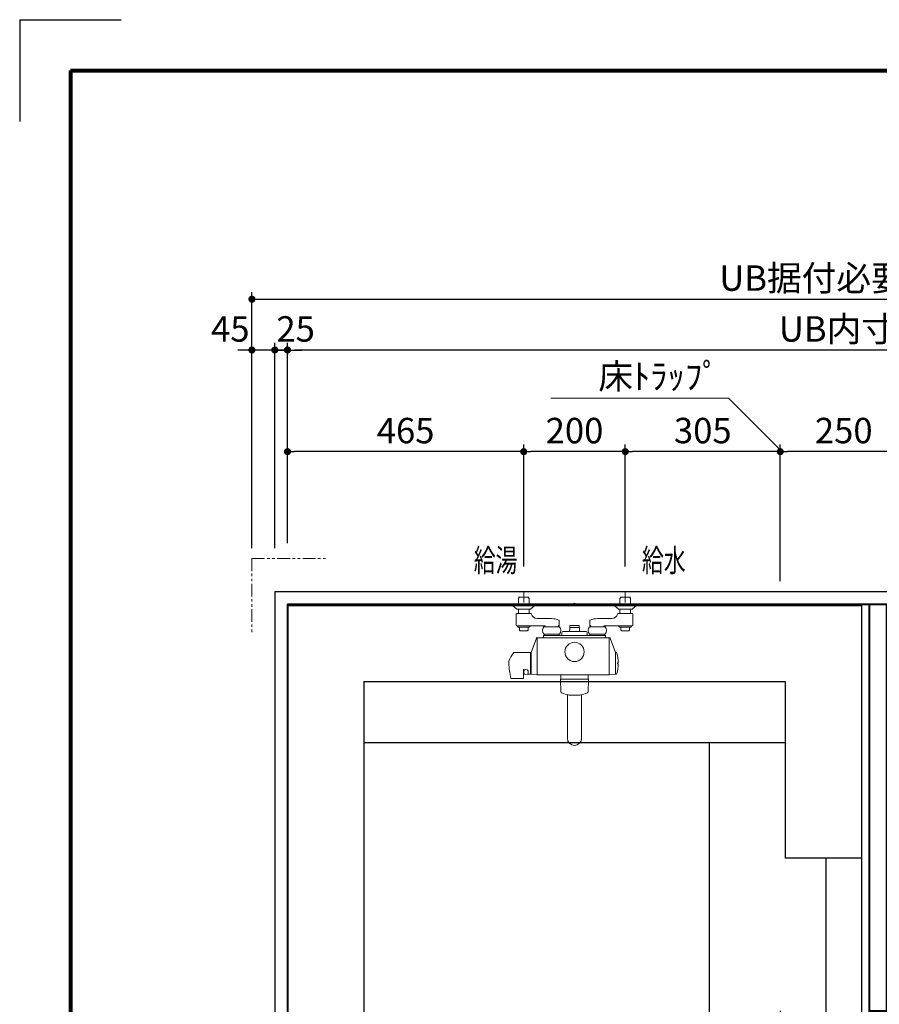
# Model space of a CAD drawing. Units: millimetres. Extents: x 111216 to 136656, y 142879 to 161918.
# Drawn here: x 125296 to 126988, y 149102 to 151039 of the extents above; entities that cross this region are included whole.
import ezdxf

# ---------------------------------------------------------------- set-up
doc = ezdxf.new("R2010")
doc.units = ezdxf.units.MM
doc.header["$LTSCALE"] = 40
doc.header["$MEASUREMENT"] = 0
for name, pattern in [('CENTER2', [1.125, 0.75, -0.125, 0.125, -0.125]), ('DASHED2', [0.375, 0.25, -0.125]), ('PHANTOM2', [1.25, 0.625, -0.125, 0.125, -0.125, 0.125, -0.125])]:
    doc.linetypes.add(name, pattern=pattern)
doc.layers.get('DEFPOINTS').update_dxf_attribs({"color": 255})
for name, color, linetype in [('10', 7, 'Continuous'), ('CENTER', 1, 'CENTER2'), ('DIM', 1, 'Continuous'), ('HIDDEN', 7, 'DASHED2'), ('TEXT', 7, 'Continuous'), ('WAKU', 2, 'Continuous')]:
    doc.layers.add(name, color=color, linetype=linetype)
doc.styles.get("Standard").update_dxf_attribs({"font": 'SIMPLEX.shx', "bigfont": 'EXTFONT.shx'})
doc.styles.add('STYLE1', font='romans.shx', dxfattribs={"width": 0.7, "bigfont": 'extfont.shx'})
doc.dimstyles.new('ISO-20', dxfattribs={"dimscale": 20, "dimtxt": 2.5, "dimasz": 0.7, "dimexe": 0.7, "dimexo": 1, "dimgap": 0.5, "dimtad": 1, "dimdec": 0, "dimdsep": 46, "dimtxsty": 'STYLE1', "dimblk": 'DOT', "dimcen": 2.5, "dimclrt": 7, "dimadec": 0, "dimazin": 0, "dimtfac": 1, "dimtdec": 0, "dimtix": 1, "dimtmove": 2, "dimatfit": 3, "dimfxl": 1, "dimarcsym": 0})

# ---------------------------------------------------------------- blocks, each defined once
blk = doc.blocks.new('_Dot')
at = {"color": 0, "linetype": 'ByBlock', "lineweight": -2}
blk.add_line((-0.5, 0), (-1, 0), dxfattribs=at)
at = {"color": 0, "linetype": 'ByBlock', "const_width": 0.5}
blk.add_lwpolyline([(-0.25, 0, 1), (0.25, 0, 1)], format="xyb", close=True, dxfattribs=at)
blk = doc.blocks.new('*D332')
at = {"layer": 'DEFPOINTS', "color": 0, "lineweight": 18}
for p in [(126793.2, 150188.9), (126793.2, 149913.9), (127043.2, 149913.9)]:
    blk.add_point(p, dxfattribs=at)
at = {"layer": 'DIM', "color": 0, "lineweight": -2}
for p, q in [((126793.2, 149933.9), (126793.2, 150202.9)), ((127043.2, 149933.9), (127043.2, 150202.9)), ((127029.2, 150188.9), (126807.2, 150188.9))]:
    blk.add_line(p, q, dxfattribs=at)
at = {"layer": 'DIM', "color": 0, "lineweight": -2, "xscale": 14, "yscale": 14, "zscale": 14, "rotation": 180}
blk.add_blockref('_Dot', (126793.2, 150188.9), dxfattribs=at)
at = {"layer": 'DIM', "color": 0, "lineweight": -2, "xscale": 14, "yscale": 14, "zscale": 14}
blk.add_blockref('_Dot', (127043.2, 150188.9), dxfattribs=at)
at = {"layer": 'DIM', "color": 7, "lineweight": 18, "insert": (126918.2, 150223.9), "char_height": 50, "attachment_point": 5}
blk.add_mtext('250', dxfattribs=at)
blk = doc.blocks.new('*D333')
at = {"layer": 'DEFPOINTS', "color": 0, "lineweight": 18}
for p in [(126488.2, 150188.9), (126488.2, 149977.1), (126793.2, 149913.9)]:
    blk.add_point(p, dxfattribs=at)
at = {"layer": 'DIM', "color": 0, "lineweight": -2}
for p, q in [((126488.2, 149997.1), (126488.2, 150202.9)), ((126793.2, 149933.9), (126793.2, 150202.9)), ((126779.2, 150188.9), (126502.2, 150188.9))]:
    blk.add_line(p, q, dxfattribs=at)
at = {"layer": 'DIM', "color": 0, "lineweight": -2, "xscale": 14, "yscale": 14, "zscale": 14, "rotation": 180}
blk.add_blockref('_Dot', (126488.2, 150188.9), dxfattribs=at)
at = {"layer": 'DIM', "color": 0, "lineweight": -2, "xscale": 14, "yscale": 14, "zscale": 14}
blk.add_blockref('_Dot', (126793.2, 150188.9), dxfattribs=at)
at = {"layer": 'DIM', "color": 7, "lineweight": 18, "insert": (126640.7, 150223.9), "char_height": 50, "attachment_point": 5}
blk.add_mtext('305', dxfattribs=at)
blk = doc.blocks.new('*D334')
at = {"layer": 'DEFPOINTS', "color": 0, "lineweight": 18}
for p in [(126288.2, 150188.9), (126288.2, 149942.9), (126488.2, 149942.9)]:
    blk.add_point(p, dxfattribs=at)
at = {"layer": 'DIM', "color": 0, "lineweight": -2}
for p, q in [((126288.2, 149962.9), (126288.2, 150202.9)), ((126488.2, 149962.9), (126488.2, 150202.9)), ((126474.2, 150188.9), (126302.2, 150188.9))]:
    blk.add_line(p, q, dxfattribs=at)
at = {"layer": 'DIM', "color": 0, "lineweight": -2, "xscale": 14, "yscale": 14, "zscale": 14, "rotation": 180}
blk.add_blockref('_Dot', (126288.2, 150188.9), dxfattribs=at)
at = {"layer": 'DIM', "color": 0, "lineweight": -2, "xscale": 14, "yscale": 14, "zscale": 14}
blk.add_blockref('_Dot', (126488.2, 150188.9), dxfattribs=at)
at = {"layer": 'DIM', "color": 7, "lineweight": 18, "insert": (126388.2, 150223.9), "char_height": 50, "attachment_point": 5}
blk.add_mtext('200', dxfattribs=at)
blk = doc.blocks.new('*D335')
at = {"layer": 'DEFPOINTS', "color": 0, "lineweight": 18}
for p in [(125823.2, 150188.9), (125823.2, 149988.9), (126288.2, 149988.9)]:
    blk.add_point(p, dxfattribs=at)
at = {"layer": 'DIM', "color": 0, "lineweight": -2}
for p, q in [((125823.2, 150008.9), (125823.2, 150202.9)), ((126288.2, 150008.9), (126288.2, 150202.9)), ((126274.2, 150188.9), (125837.2, 150188.9))]:
    blk.add_line(p, q, dxfattribs=at)
at = {"layer": 'DIM', "color": 0, "lineweight": -2, "xscale": 14, "yscale": 14, "zscale": 14, "rotation": 180}
blk.add_blockref('_Dot', (125823.2, 150188.9), dxfattribs=at)
at = {"layer": 'DIM', "color": 0, "lineweight": -2, "xscale": 14, "yscale": 14, "zscale": 14}
blk.add_blockref('_Dot', (126288.2, 150188.9), dxfattribs=at)
at = {"layer": 'DIM', "color": 7, "lineweight": 18, "insert": (126055.7, 150223.9), "char_height": 50, "attachment_point": 5}
blk.add_mtext('465', dxfattribs=at)
blk = doc.blocks.new('*D337')
at = {"layer": 'DEFPOINTS', "color": 0, "lineweight": 18}
for p in [(125823.2, 150388.9), (125823.2, 149988.9), (128223.2, 149988.9)]:
    blk.add_point(p, dxfattribs=at)
at = {"layer": 'DIM', "color": 0, "lineweight": -2}
for p, q in [((125823.2, 150008.9), (125823.2, 150402.9)), ((128223.2, 150008.9), (128223.2, 150402.9)), ((128209.2, 150388.9), (125837.2, 150388.9))]:
    blk.add_line(p, q, dxfattribs=at)
at = {"layer": 'DIM', "color": 0, "lineweight": -2, "xscale": 14, "yscale": 14, "zscale": 14, "rotation": 180}
blk.add_blockref('_Dot', (125823.2, 150388.9), dxfattribs=at)
at = {"layer": 'DIM', "color": 0, "lineweight": -2, "xscale": 14, "yscale": 14, "zscale": 14}
blk.add_blockref('_Dot', (128223.2, 150388.9), dxfattribs=at)
at = {"layer": 'DIM', "color": 7, "lineweight": 18, "insert": (127023.2, 150423.9), "char_height": 50, "attachment_point": 5}
blk.add_mtext('UB内寸法 2400', dxfattribs=at)
blk = doc.blocks.new('*D338')
at = {"layer": 'DEFPOINTS', "color": 0, "lineweight": 18}
for p in [(125798.2, 150388.9), (125823.2, 149988.9), (125798.2, 149978.9)]:
    blk.add_point(p, dxfattribs=at)
at = {"layer": 'DIM', "color": 0, "lineweight": -2}
for p, q in [((125798.2, 149998.9), (125798.2, 150402.9)), ((125823.2, 150008.9), (125823.2, 150402.9)), ((125784.2, 150388.9), (125770.2, 150388.9)), ((125823.2, 150388.9), (125798.2, 150388.9)), ((125837.2, 150388.9), (125851.2, 150388.9))]:
    blk.add_line(p, q, dxfattribs=at)
at = {"layer": 'DIM', "color": 0, "lineweight": -2, "xscale": 14, "yscale": 14, "zscale": 14}
blk.add_blockref('_Dot', (125798.2, 150388.9), dxfattribs=at)
at = {"layer": 'DIM', "color": 0, "lineweight": -2, "xscale": 14, "yscale": 14, "zscale": 14, "rotation": 180}
blk.add_blockref('_Dot', (125823.2, 150388.9), dxfattribs=at)
at = {"layer": 'DIM', "color": 7, "lineweight": 18, "insert": (125839.2, 150423.9), "char_height": 50, "attachment_point": 5}
blk.add_mtext('25', dxfattribs=at)
blk = doc.blocks.new('*D339')
at = {"layer": 'DEFPOINTS', "color": 0, "lineweight": 18}
for p in [(128263.2, 150488.9), (125753.2, 149978.9), (128263.2, 149978.9)]:
    blk.add_point(p, dxfattribs=at)
at = {"layer": 'DIM', "color": 0, "lineweight": -2}
for p, q in [((125753.2, 149998.9), (125753.2, 150502.9)), ((128263.2, 149998.9), (128263.2, 150502.9)), ((125767.2, 150488.9), (128249.2, 150488.9))]:
    blk.add_line(p, q, dxfattribs=at)
at = {"layer": 'DIM', "color": 0, "lineweight": -2, "xscale": 14, "yscale": 14, "zscale": 14, "rotation": 180}
blk.add_blockref('_Dot', (125753.2, 150488.9), dxfattribs=at)
at = {"layer": 'DIM', "color": 0, "lineweight": -2, "xscale": 14, "yscale": 14, "zscale": 14}
blk.add_blockref('_Dot', (128263.2, 150488.9), dxfattribs=at)
at = {"layer": 'DIM', "color": 7, "lineweight": 18, "insert": (127008.2, 150523.9), "char_height": 50, "attachment_point": 5}
blk.add_mtext('UB据付必要寸法 2510', dxfattribs=at)
blk = doc.blocks.new('A$C3AF54501')
at = {"color": 3}
for p, q in [((0, 1850), (0, 0)), ((0, 1850), (2450, 1850)), ((2450, 1850), (2450, 0)), ((0, 0), (2450, 0))]:
    blk.add_line(p, q, dxfattribs=at)
at = {"color": 5, "lineweight": 40}
for p, q in [((25, 1825), (25, 25)), ((25, 1825), (2425, 1825)), ((1170, 1825), (1170, 25)), ((1204, 1825), (1204, 1025)), ((1225, 1825), (1225, 1025)), ((2425, 1825), (2425, 25)), ((1204, 825), (1204, 25)), ((1225, 825), (1225, 25)), ((25, 25), (2425, 25))]:
    blk.add_line(p, q, dxfattribs=at)
at = {"layer": '10'}
for p, q in [((1326, 1025), (1170, 1025)), ((1170, 1023.9), (1324.9, 1023.9)), ((1324.9, 826.1), (1324.9, 1023.9)), ((1326, 825), (1326, 1025)), ((1170, 826.1), (1324.9, 826.1)), ((1326, 825), (1170, 825))]:
    blk.add_line(p, q, dxfattribs=at)
at = {"layer": 'CENTER'}
for p, q in [((995, 1025), (995, 825)), ((1245.5, 844), (1245.5, 1006)), ((1164.5, 925), (1326.5, 925))]:
    blk.add_line(p, q, dxfattribs=at)
at = {"layer": 'CENTER', "linetype": 'CENTER2'}
blk.add_line((1095, 925), (895, 925), dxfattribs=at)
at = {"layer": 'HIDDEN'}
for centre, radius, start, end in [((995, 925), 72, 0, 180), ((1245.5, 925), 71, 0, 180), ((995, 925), 72, 180, 0), ((1245.5, 925), 71, 180, 0)]:
    blk.add_arc(centre, radius, start, end, dxfattribs=at)
blk = doc.blocks.new('*D371')
at = {"layer": 'DEFPOINTS', "color": 0, "lineweight": 18}
for p in [(125753.2, 150388.9), (125798.2, 150010.1), (125753.2, 149978.9)]:
    blk.add_point(p, dxfattribs=at)
at = {"layer": 'DIM', "color": 0, "lineweight": -2}
for p, q in [((125753.2, 149998.9), (125753.2, 150402.9)), ((125798.2, 150030.1), (125798.2, 150402.9)), ((125739.2, 150388.9), (125725.2, 150388.9)), ((125798.2, 150388.9), (125753.2, 150388.9)), ((125812.2, 150388.9), (125826.2, 150388.9))]:
    blk.add_line(p, q, dxfattribs=at)
at = {"layer": 'DIM', "color": 0, "lineweight": -2, "xscale": 14, "yscale": 14, "zscale": 14}
blk.add_blockref('_Dot', (125753.2, 150388.9), dxfattribs=at)
at = {"layer": 'DIM', "color": 0, "lineweight": -2, "xscale": 14, "yscale": 14, "zscale": 14, "rotation": 180}
blk.add_blockref('_Dot', (125798.2, 150388.9), dxfattribs=at)
at = {"layer": 'DIM', "color": 7, "lineweight": 18, "insert": (125710.6, 150423.9), "char_height": 50, "attachment_point": 5}
blk.add_mtext('45', dxfattribs=at)
blk = doc.blocks.new('A$C4A285150')
at = {"linetype": 'Continuous', "lineweight": 18}
for p, q in [((21.3, 291.5), (19, 289.3)), ((19.5, 291.5), (39.5, 291.5)), ((21.3, 291.5), (37.8, 291.5)), ((29.5, 281.5), (29.5, 301.5)), ((37.8, 291.5), (40, 289.3)), ((221.3, 291.5), (219, 289.3)), ((219.5, 291.5), (239.5, 291.5)), ((237.8, 291.5), (221.3, 291.5)), ((229.5, 281.5), (229.5, 301.5)), ((237.8, 291.5), (240, 289.3)), ((6.5, 278), (6.5, 277.2)), ((52.5, 278), (6.5, 278)), ((7.4, 275.2), (15.4, 268.5)), ((19, 278), (19, 289.3)), ((40, 289.3), (40, 278)), ((43.6, 268.5), (51.6, 275.2)), ((52.5, 278), (52.5, 277.2)), ((206.5, 278), (206.5, 277.2)), ((206.5, 278), (252.5, 278)), ((207.4, 275.2), (215.4, 268.5)), ((219, 289.3), (219, 278)), ((240, 278), (240, 289.3)), ((251.6, 275.2), (243.6, 268.5)), ((252.5, 278), (252.5, 277.2)), ((14.8, 258.5), (14.8, 236.5)), ((15.8, 259.5), (43.5, 259.5)), ((42.3, 268), (16.7, 268)), ((19, 260.5), (19, 268)), ((40, 268), (40, 260.5)), ((243.3, 259.5), (215.5, 259.5)), ((216.7, 268), (242.3, 268)), ((219, 268), (219, 260.5)), ((240, 260.5), (240, 268)), ((244.3, 258.5), (244.3, 236.5)), ((15.8, 235.5), (70.5, 235.5)), ((17.5, 233.7), (16.4, 235.5)), ((18.8, 232.9), (40.2, 232.9)), ((21, 226.4), (21, 232.6)), ((38, 226.4), (38, 232.6)), ((42.6, 235.5), (41.5, 233.7)), ((84.5, 249.5), (56.1, 249.5)), ((99.8, 233.2), (69.3, 233.2)), ((71.5, 233.2), (71.5, 234.5)), ((97.5, 233.2), (97.5, 234.5)), ((99.3, 236.5), (99.3, 245.6)), ((120.8, 236), (120.3, 235.5)), ((120.3, 235.5), (120.3, 232)), ((120.8, 236), (138.3, 236)), ((138.3, 236), (138.8, 235.5)), ((138.8, 235.5), (138.8, 232)), ((159.3, 233.2), (189.8, 233.2)), ((159.8, 236.5), (159.8, 245.6)), ((161.5, 233.2), (161.5, 234.5)), ((174.5, 249.5), (202.9, 249.5)), ((187.5, 233.2), (187.5, 234.5)), ((243.3, 235.5), (188.5, 235.5)), ((216.4, 235.5), (217.5, 233.7)), ((218.8, 232.9), (240.2, 232.9)), ((221, 226.4), (221, 232.6)), ((238, 226.4), (238, 232.6)), ((241.5, 233.7), (242.6, 235.5)), ((22.8, 225.7), (36.3, 225.7)), ((68.5, 215.5), (68.5, 214.5)), ((99.8, 219.2), (69.3, 219.2)), ((69.5, 216.5), (189.5, 216.5)), ((70.5, 219.2), (70.5, 216.7)), ((98.5, 219.2), (98.5, 216.7)), ((104.5, 222), (104.5, 216.5)), ((106.5, 224), (152.5, 224)), ((120.5, 232), (120, 231.5)), ((120, 231.5), (120, 227)), ((120.3, 232), (138.8, 232)), ((139, 231.5), (138.5, 232)), ((139, 231.5), (139, 227)), ((154.5, 222), (154.5, 216.5)), ((159.3, 219.2), (189.8, 219.2)), ((160.5, 219.2), (160.5, 216.7)), ((188.5, 219.2), (188.5, 216.7)), ((190.5, 215.5), (190.5, 214.5)), ((222.8, 225.7), (236.3, 225.7)), ((44, 183.1), (54.4, 211.2)), ((54.8, 211.5), (55.5, 211.5)), ((56, 211), (56, 139.5)), ((56.5, 211.5), (197.5, 211.5)), ((198, 211), (198, 139.5)), ((199.2, 211.5), (198.5, 211.5)), ((210, 183.1), (199.6, 211.2)), ((11.5, 182.9), (42, 182.9)), ((43, 141.1), (43, 181.9)), ((43, 176.5), (44, 176.5)), ((44, 183), (44, 140.5)), ((210, 183), (210, 140.5)), ((210.5, 182), (210, 182)), ((210.5, 183), (210.5, 140)), ((211, 183), (210.5, 183)), ((0, 161.4), (0, 165.8)), ((214.4, 162.5), (214.4, 160.5)), ((215.5, 162.5), (214.4, 162.5)), ((215.5, 160.5), (214.4, 160.5)), ((29, 132.5), (29, 149.8)), ((29.7, 146.5), (29.7, 142.6)), ((31, 139.9), (31.6, 139.9)), ((36.2, 140.1), (42, 140.1)), ((38.2, 146.5), (38.2, 142.6)), ((43, 146.5), (44, 146.5)), ((44.5, 140), (55.5, 139)), ((56.5, 139), (197.5, 139)), ((102.6, 139), (102.3, 130.1)), ((156.7, 130.1), (156.4, 139)), ((209.5, 140), (198.5, 139)), ((210.5, 141), (210, 141)), ((211, 140), (210.5, 140)), ((28, 131.5), (5, 131.5)), ((156.9, 130.1), (102.1, 130.1)), ((102.5, 105.7), (102.1, 130.1)), ((156.9, 130.1), (156.5, 105.7)), ((115.5, 99.9), (115.5, 14)), ((140, 99.1), (119, 99.1)), ((143.5, 99.9), (143.5, 14)), ((156.6, 112.8), (156.6, 113.3))]:
    blk.add_line(p, q, dxfattribs=at)
for centre, radius in [((129.5, 278), 2), ((129.5, 184), 19)]:
    blk.add_circle(centre, radius, dxfattribs=at)
for centre, radius, start, end in [((9, 277.2), 2.5, 180, 229.8991), ((50, 277.2), 2.5, 310.1009, 0), ((209, 277.2), 2.5, 180, 229.8991), ((250, 277.2), 2.5, 310.1009, 0), ((15.8, 258.5), 1, 90, 180), ((16.7, 270), 2, 229.8991, 270), ((18, 260.5), 1, 270, 0), ((41, 260.5), 1, 180, 270), ((42.3, 270), 2, 270, 310.1009), ((43.5, 258.5), 1, 13.3424, 90), ((56.1, 261.5), 12, 193.3424, 270), ((202.9, 261.5), 12, 270, 346.6576), ((215.5, 258.5), 1, 90, 166.6576), ((216.7, 270), 2, 229.8991, 270), ((218, 260.5), 1, 270, 0), ((241, 260.5), 1, 180, 270), ((242.3, 270), 2, 270, 310.1009), ((243.3, 258.5), 1, 0, 90), ((15.8, 236.5), 1, 180, 270), ((18.8, 234.4), 1.5, 210, 270), ((20.7, 232.6), 0.3, 0, 90), ((38.3, 232.6), 0.3, 90, 180), ((40.2, 234.4), 1.5, 270, 330), ((76.4, 226.2), 10, 135.573, 224.427), ((70.5, 234.5), 1, 0, 90), ((84.5, 214.5), 35, 66.1457, 90), ((98.5, 234.5), 1, 97.1808, 180), ((98.3, 236.5), 1, 277.1808, 0), ((98.3, 245.6), 1, 0, 66.1457), ((92.6, 226.2), 10, 315.573, 44.427), ((166.4, 226.2), 10, 135.573, 224.427), ((160.8, 245.6), 1, 113.8543, 180), ((160.8, 236.5), 1, 180, 262.8192), ((174.5, 214.5), 35, 90, 113.8543), ((160.5, 234.5), 1, 0, 82.8192), ((188.5, 234.5), 1, 90, 180), ((182.6, 226.2), 10, 315.573, 44.427), ((218.8, 234.4), 1.5, 210, 270), ((220.7, 232.6), 0.3, 0, 90), ((238.3, 232.6), 0.3, 90, 180), ((240.2, 234.4), 1.5, 270, 330), ((243.3, 236.5), 1, 270, 0), ((22.8, 228.2), 2.5, 225.573, 270), ((36.3, 228.2), 2.5, 270, 314.427), ((65.5, 214.5), 3, 270, 0), ((69.5, 215.5), 1, 90, 180), ((69.9, 217.5), 1, 270, 305.2697), ((99.1, 217.5), 1, 234.769, 270), ((106.5, 222), 2, 90, 180), ((117, 227), 3, 270, 0), ((142, 227), 3, 180, 270), ((152.5, 222), 2, 0, 90), ((159.9, 217.5), 1, 270, 305.231), ((189.1, 217.5), 1, 234.7303, 270), ((189.5, 215.5), 1, 0, 90), ((193.5, 214.5), 3, 180, 270), ((222.8, 228.2), 2.5, 225.573, 270), ((236.3, 228.2), 2.5, 270, 314.427), ((54.8, 211), 0.5, 89.993, 159.6614), ((55.5, 211), 0.5, 0, 90), ((56.5, 211), 0.5, 90, 180), ((197.5, 211), 0.5, 0, 90), ((198.5, 211), 0.5, 90, 180), ((199.2, 211), 0.5, 20.0625, 90.0105), ((82.1, 129.1), 90, 144.2278, 155.7567), ((11.5, 179.9), 3, 90, 144.228), ((42, 181.9), 1, 0, 90), ((44.5, 182.9), 0.5, 159.7665, 179.993), ((209.5, 182.9), 0.5, 0.007, 20.0882), ((211, 181), 2, 14.4775, 90), ((135.5, 161.5), 80, 0.7162, 14.4775), ((0.5, 165.8), 0.5, 155.7627, 180.007), ((199.6, 173.8), 200, 183.5395, 191.979), ((135.5, 161.5), 80, 345.5225, 359.2838), ((31, 137.9), 2, 90, 180), ((33.9, 145), 4.51, 19.4711, 160.5289), ((32.9, 142.9), 3.23, 186.8255, 247.9721), ((33.8, 145.6), 6.07, 249.0244, 293.5128), ((35.3, 142.8), 2.9, 289.5441, 352.1233), ((42, 141.1), 1, 270, 0), ((44.5, 140.5), 0.5, 180.014, 265.2387), ((55.5, 139.5), 0.5, 265.2387, 355.0604), ((56.5, 139.5), 0.5, 180, 270), ((197.5, 139.5), 0.5, 270, 0), ((198.5, 139.5), 0.502, 184.9396, 274.7648), ((209.5, 140.5), 0.5, 274.7613, 359.986), ((211, 142), 2, 270, 345.5223), ((5, 132.5), 1, 191.9937, 270), ((28, 132.5), 1, 270, 0), ((105, 105.7), 2.5, 181, 248.8927), ((103.5, 103.9), 0.1, 181, 244.7118), ((136.5, 187.4), 90, 248.8927, 258.7645), ((122.5, 187.4), 90, 281.2355, 291.1072), ((154, 105.7), 2.5, 291.1073, 359), ((155.5, 103.9), 0.1, 295.2893, 358.9999), ((129.5, 14), 14, 180, 0)]:
    blk.add_arc(centre, radius, start, end, dxfattribs=at)
at = {"lineweight": 18}
blk.add_point((129.5, 278), dxfattribs=at)
blk = doc.blocks.new('A$C75423FB9')
at = {"color": 6}
for p, q in [((0, 1795), (0, 0)), ((1130, 1795), (0, 1795)), ((1130, 1795), (1130, 0)), ((1130, 0), (0, 0)), ((1130, 0), (0, 0))]:
    blk.add_line(p, q, dxfattribs=at)
for p, q in [((980, 1645), (150, 1645)), ((980, 1645), (150, 1645)), ((150, 1645), (150, 1297.5)), ((980, 1645), (980, 150)), ((980, 1525), (150, 1525)), ((300, 1525), (300, 270)), ((0, 1297.5), (150, 1297.5)), ((70, 1297.5), (70, 497.5)), ((0, 497.5), (150, 497.5)), ((150, 497.5), (150, 150)), ((980, 270), (150, 270)), ((980, 150), (150, 150))]:
    blk.add_line(p, q)
for radius in [35, 35, 25, 25, 5]:
    blk.add_circle((365, 897.5), radius)

msp = doc.modelspace()

# ---------------------------------------------------------------- linework, layer by layer
at = {"color": 1, "linetype": 'PHANTOM2', "lineweight": 18}
for q in [(125753.2, 149828.9), (125903.2, 149978.9)]:
    msp.add_line((125753.2, 149978.9), q, dxfattribs=at)
at = {"layer": 'DEFPOINTS'}
for q in [(125496, 151038.8), (125296, 150838.8)]:
    msp.add_line((125296, 151038.8), q, dxfattribs=at)
at = {"layer": 'DEFPOINTS', "color": 9, "lineweight": 80}
for q in [(125396, 143378.8), (136556, 150938.8)]:
    msp.add_line((125396, 150938.8), q, dxfattribs=at)
at = {"layer": 'DIM', "lineweight": 18}
for p, q in [((126691.4, 150294.2), (126341.9, 150294.2)), ((126793.2, 150192.4), (126691.4, 150294.2))]:
    msp.add_line(p, q, dxfattribs=at)
at = {"layer": 'WAKU', "lineweight": 80}
for q in [(125396, 142978.8), (136556, 150938.8)]:
    msp.add_line((125396, 150938.8), q, dxfattribs=at)

# ---------------------------------------------------------------- block references
at = {"lineweight": 18}
for name, p in [('A$C3AF54501', (125798.2, 148063.9)), ('A$C4A285150', (126258.7, 149610.9))]:
    msp.add_blockref(name, p, dxfattribs=at)
at = {"lineweight": 18, "xscale": -1}
msp.add_blockref('A$C75423FB9', (126953.2, 148091.4), dxfattribs=at)

# ---------------------------------------------------------------- texts
at = {"layer": 'DIM', "lineweight": 18}
msp.add_text('床ﾄﾗｯﾌﾟ', height=50, dxfattribs=at).set_placement((126435.1, 150312.1))
at = {"layer": 'TEXT', "width": 0.7}
for s, p in [('給湯', (126189.9, 149952.6)), ('給水', (126521, 149952.6))]:
    msp.add_text(s, height=45, dxfattribs=at).set_placement(p)

# ---------------------------------------------------------------- dimensions: what is measured, and where the dimension line sits
at = {"layer": 'DIM', "lineweight": 18}
for base, p1, p2, text, picture, middle in [((128263.2, 150488.9), (125753.2, 149978.9), (128263.2, 149978.9), 'UB据付必要寸法 <>', '*D339', (127008.2, 150523.9)), ((125823.2, 150388.9), (128223.2, 149988.9), (125823.2, 149988.9), 'UB内寸法 <>', '*D337', (127023.2, 150423.9))]:
    dim = msp.add_linear_dim(base=base, p1=p1, p2=p2, angle=180, text=text, dimstyle='ISO-20', dxfattribs=at)
    dim.commit()
    dim.dimension.update_dxf_attribs({"geometry": picture, "text_midpoint": middle})
dim = msp.add_linear_dim(base=(125753.2, 150388.9), p1=(125798.2, 150010.1), p2=(125753.2, 149978.9), angle=180, dimstyle='ISO-20', dxfattribs=at)
dim.commit()
dim.dimension.update_dxf_attribs({"geometry": '*D371', "text_midpoint": (125710.6, 150423.9), "dimtype": 160})
dim = msp.add_linear_dim(base=(125798.2, 150388.9), p1=(125823.2, 149988.9), p2=(125798.2, 149978.9), angle=180, dimstyle='ISO-20', override={"dimtmove": 1}, dxfattribs=at)
dim.commit()
dim.dimension.update_dxf_attribs({"geometry": '*D338', "text_midpoint": (125839.2, 150388.9), "dimtype": 160})
for base, p1, p2, picture, middle in [((125823.2, 150188.9), (126288.2, 149988.9), (125823.2, 149988.9), '*D335', (126055.7, 150223.9)), ((126288.2, 150188.9), (126488.2, 149942.9), (126288.2, 149942.9), '*D334', (126388.2, 150223.9)), ((126488.2, 150188.9), (126793.2, 149913.9), (126488.2, 149977.1), '*D333', (126640.7, 150223.9)), ((126793.2, 150188.9), (127043.2, 149913.9), (126793.2, 149913.9), '*D332', (126918.2, 150223.9))]:
    dim = msp.add_linear_dim(base=base, p1=p1, p2=p2, angle=180, dimstyle='ISO-20', dxfattribs=at)
    dim.commit()
    dim.dimension.update_dxf_attribs({"geometry": picture, "text_midpoint": middle})

doc.saveas('drawing.dxf')
